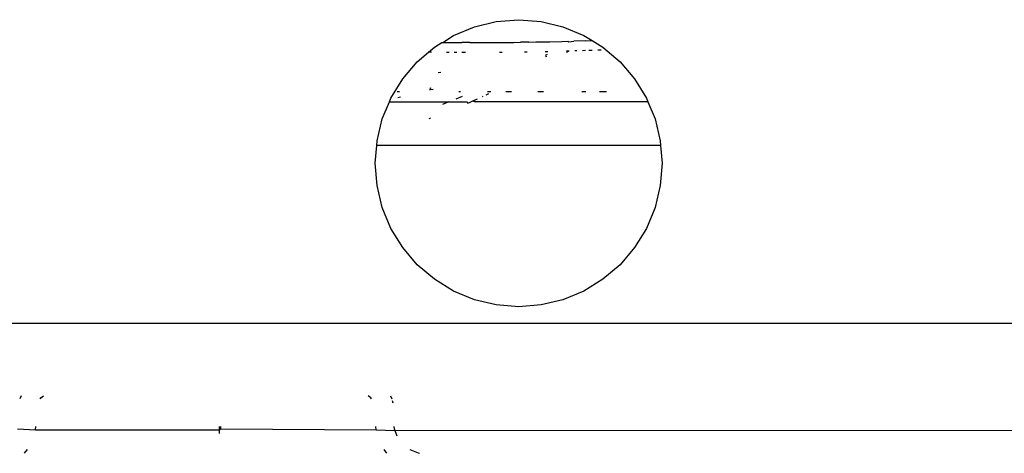
# Model space of a CAD drawing. Units: millimetres. Extents: x -469 to 808, y -516 to 567.
# Drawn here: x -112 to -74, y -458 to -441 of the extents above; entities that cross this region are included whole.
import ezdxf

# ---------------------------------------------------------------- set-up
doc = ezdxf.new("R2010")
doc.units = ezdxf.units.MM

msp = doc.modelspace()

# ---------------------------------------------------------------- linework, layer by layer
for p, q in [((-94.195, -441.597), (-93.356, -441.395)), ((-93.356, -441.395), (-92.495, -441.328)), ((-92.495, -441.328), (-91.635, -441.395)), ((-91.635, -441.395), (-90.796, -441.597)), ((-95.406, -442.201), (-94.992, -441.927)), ((-94.992, -441.927), (-94.195, -441.597)), ((-90.796, -441.597), (-89.998, -441.927)), ((-89.998, -441.927), (-89.671, -442.128)), ((-95.728, -442.378), (-95.438, -442.2)), ((-95.438, -442.2), (-95.406, -442.201)), ((-95.406, -442.201), (-95.165, -442.203)), ((-95.165, -442.203), (-94.922, -442.204)), ((-94.922, -442.204), (-94.677, -442.205)), ((-94.365, -442.205), (-94.677, -442.205)), ((-94.365, -442.205), (-94.131, -442.205)), ((-94.131, -442.205), (-93.895, -442.205)), ((-93.895, -442.205), (-93.657, -442.203)), ((-93.657, -442.203), (-93.417, -442.202)), ((-93.417, -442.202), (-93.174, -442.2)), ((-93.174, -442.2), (-92.928, -442.197)), ((-92.928, -442.197), (-92.681, -442.195)), ((-92.681, -442.195), (-92.431, -442.191)), ((-92.107, -442.186), (-92.431, -442.191)), ((-92.107, -442.186), (-91.839, -442.182)), ((-91.839, -442.182), (-91.569, -442.176)), ((-91.569, -442.176), (-91.297, -442.171)), ((-91.297, -442.171), (-90.84, -442.16)), ((-90.84, -442.16), (-90.611, -442.155)), ((-90.582, -442.174), (-90.615, -442.194)), ((-90.611, -442.155), (-90.582, -442.174)), ((-90.582, -442.174), (-90.38, -442.149)), ((-89.92, -442.136), (-90.38, -442.149)), ((-89.92, -442.136), (-89.671, -442.128)), ((-89.671, -442.128), (-89.262, -442.378)), ((-96.384, -442.939), (-95.951, -442.569)), ((-95.951, -442.569), (-95.728, -442.378)), ((-95.844, -442.571), (-95.951, -442.569)), ((-95.162, -442.581), (-95.268, -442.58)), ((-94.867, -442.584), (-94.973, -442.583)), ((-94.633, -442.586), (-94.675, -442.586)), ((-94.54, -442.586), (-94.633, -442.586)), ((-93.178, -442.583), (-93.231, -442.584)), ((-93.127, -442.583), (-93.178, -442.583)), ((-92.169, -442.57), (-92.267, -442.572)), ((-91.381, -442.554), (-91.477, -442.556)), ((-91.403, -442.657), (-91.473, -442.695)), ((-91.465, -442.734), (-91.417, -442.719)), ((-90.661, -442.571), (-90.597, -442.533)), ((-90.597, -442.533), (-90.657, -442.535)), ((-90.556, -442.532), (-90.597, -442.533)), ((-90.263, -442.523), (-90.343, -442.526)), ((-89.925, -442.512), (-90.048, -442.516)), ((-89.675, -442.503), (-89.801, -442.508)), ((-89.424, -442.494), (-89.46, -442.496)), ((-89.332, -442.491), (-89.424, -442.494)), ((-89.262, -442.378), (-88.606, -442.939)), ((-96.945, -443.595), (-96.384, -442.939)), ((-88.606, -442.939), (-88.046, -443.595)), ((-95.482, -443.346), (-95.587, -443.369)), ((-97.396, -444.331), (-96.945, -443.595)), ((-88.046, -443.595), (-87.595, -444.331)), ((-97.155, -444.078), (-97.063, -444.078)), ((-95.873, -443.934), (-95.903, -444.016)), ((-95.903, -444.016), (-95.873, -444.008)), ((-95.873, -444.008), (-95.873, -443.934)), ((-95.873, -444.008), (-95.776, -443.984)), ((-94.791, -444.078), (-94.733, -444.078)), ((-93.747, -444.209), (-93.641, -444.161)), ((-93.693, -444.078), (-93.566, -444.078)), ((-92.983, -444.078), (-92.768, -444.078)), ((-91.755, -444.078), (-91.547, -444.078)), ((-90.07, -444.078), (-89.921, -444.078)), ((-89.395, -444.078), (-89.12, -444.078)), ((-97.726, -445.128), (-97.457, -444.478)), ((-97.457, -444.478), (-97.396, -444.331)), ((-97.457, -444.478), (-95.422, -444.478)), ((-97.136, -444.305), (-97.028, -444.281)), ((-95.169, -444.476), (-95.422, -444.58)), ((-95.422, -444.478), (-95.169, -444.476)), ((-95.169, -444.476), (-95.125, -444.478)), ((-95.125, -444.478), (-94.483, -444.478)), ((-94.659, -444.265), (-94.906, -444.367)), ((-94.483, -444.478), (-94.444, -444.526)), ((-94.444, -444.526), (-94.36, -444.491)), ((-94.36, -444.491), (-94.254, -444.443)), ((-94.254, -444.443), (-94.074, -444.36)), ((-94.254, -444.443), (-94.159, -444.478)), ((-87.534, -444.478), (-94.159, -444.478)), ((-93.887, -444.274), (-93.863, -444.263)), ((-87.595, -444.331), (-87.534, -444.478)), ((-87.534, -444.478), (-87.264, -445.128)), ((-97.928, -445.967), (-97.726, -445.128)), ((-95.934, -445.118), (-95.869, -445.095)), ((-87.264, -445.128), (-87.063, -445.967)), ((-97.942, -446.147), (-97.928, -445.967)), ((-87.063, -445.967), (-87.049, -446.147)), ((-97.995, -446.828), (-97.942, -446.147)), ((-87.049, -446.147), (-97.942, -446.147)), ((-87.049, -446.147), (-86.995, -446.828)), ((-97.928, -447.688), (-97.995, -446.828)), ((-86.995, -446.828), (-87.063, -447.688)), ((-97.726, -448.527), (-97.928, -447.688)), ((-87.063, -447.688), (-87.264, -448.527)), ((-97.396, -449.325), (-97.726, -448.527)), ((-87.264, -448.527), (-87.595, -449.325)), ((-96.945, -450.061), (-97.396, -449.325)), ((-87.595, -449.325), (-88.046, -450.061)), ((-96.384, -450.717), (-96.945, -450.061)), ((-88.046, -450.061), (-88.606, -450.717)), ((-95.728, -451.277), (-96.384, -450.717)), ((-88.606, -450.717), (-89.262, -451.277)), ((-94.992, -451.728), (-95.728, -451.277)), ((-89.262, -451.277), (-89.998, -451.728)), ((-94.195, -452.059), (-94.992, -451.728)), ((-89.998, -451.728), (-90.796, -452.059)), ((-93.356, -452.26), (-94.195, -452.059)), ((-90.796, -452.059), (-91.635, -452.26)), ((-92.495, -452.328), (-93.356, -452.26)), ((-91.635, -452.26), (-92.495, -452.328)), ((7.363, -452.978), (-320.354, -452.978)), ((-111.579, -455.738), (-111.63, -455.863)), ((-110.858, -455.862), (-110.829, -455.824)), ((-110.829, -455.824), (-110.726, -455.745)), ((-98.161, -455.824), (-98.265, -455.745)), ((-98.138, -455.854), (-98.161, -455.824)), ((-97.411, -455.738), (-97.364, -455.854)), ((-97.347, -455.921), (-97.329, -456.009)), ((-111.717, -457.014), (-111.03, -457.053)), ((-111.03, -457.053), (-111.018, -456.926)), ((-111.03, -457.053), (-103.982, -457.051)), ((-103.983, -456.926), (-103.982, -457.051)), ((-103.982, -457.051), (-103.927, -457.014)), ((-103.981, -457.076), (-103.98, -457.188)), ((-103.927, -457.014), (-103.928, -456.926)), ((-103.927, -457.014), (-97.961, -457.049)), ((-97.961, -457.049), (-97.972, -456.926)), ((-97.961, -457.049), (-97.249, -457.073)), ((-97.279, -456.926), (-97.273, -457.014)), ((-97.273, -457.014), (-97.259, -457.049)), ((-97.249, -457.073), (4.076, -457.021)), ((-97.249, -457.073), (-97.164, -457.279)), ((-111.448, -457.946), (-111.335, -457.799)), ((-97.547, -457.941), (-97.658, -457.796)), ((-96.669, -457.804), (-96.357, -457.933)), ((-96.357, -457.933), (-96.296, -457.941))]:
    msp.add_line(p, q)

doc.saveas('drawing.dxf')
